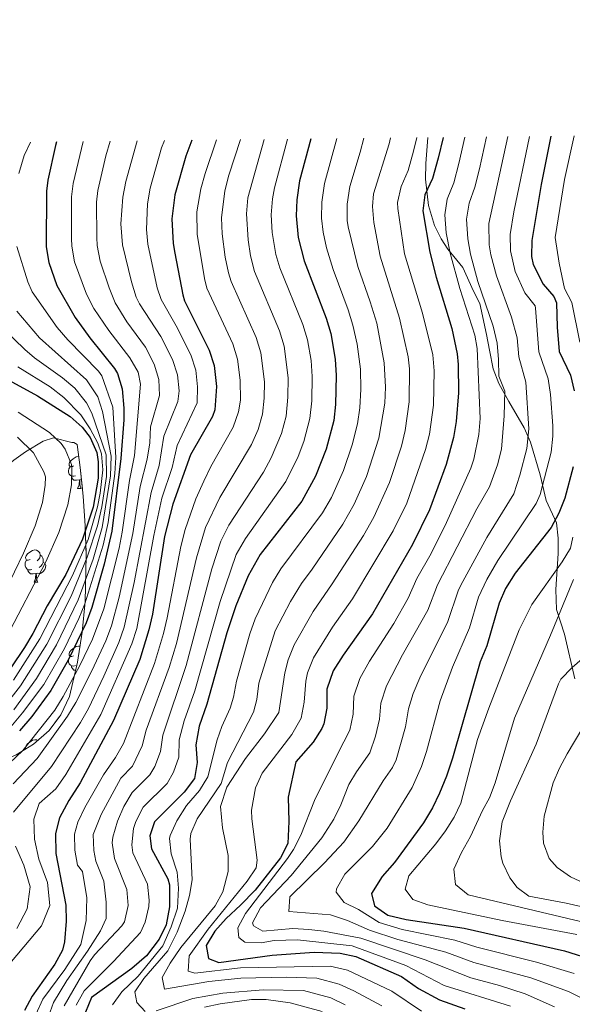
# Model space of a CAD drawing. Extents: x 576467 to 579890, y 763768 to 766121.
# Drawn here: x 576742 to 576913, y 764660 to 764966 of the extents above; entities that cross this region are included whole.
import ezdxf

# ---------------------------------------------------------------- set-up
doc = ezdxf.new("R2010")
doc.units = 0
doc.header["$MEASUREMENT"] = 0
doc.linetypes.add('DGN Style 3', pattern=[55.946072, 39.96148, -15.984592])
for name, color, linetype in [('Nivel 21', 7, 'Continuous'), ('Nivel 35', 7, 'Continuous'), ('Nivel 36', 7, 'Continuous'), ('Nivel 4', 7, 'Continuous'), ('Nivel 5', 7, 'Continuous'), ('Nivel 57', 7, 'Continuous'), ('Nivel 61', 7, 'Continuous')]:
    doc.layers.add(name, color=color, linetype=linetype)
doc.linetypes.add('5zonar', pattern='A,-5,[1,dgnlstyle.shx,S=0.08,R=0,X=0,Y=0],-5', length=10)

msp = doc.modelspace()

# ---------------------------------------------------------------- linework, layer by layer
at = {"layer": 'Nivel 21', "color": 19, "linetype": 'DGN Style 3', "lineweight": 0}
msp.add_polyline3d([(576868.59, 764929.628, 872.471), (576867.921, 764921.601, 872.76), (576867.843, 764916.674, 873.527), (576868.713, 764908.486, 875.408), (576870.641, 764902.241, 877.1), (576872.699, 764898.144, 879.135), (576874.761, 764894.961, 880.66), (576879.441, 764889.201, 881.86), (576882.721, 764881.841, 883.7), (576884.681, 764878.081, 883.88), (576886.765, 764868.367, 882.763), (576887.721, 764863.521, 882.84), (576888.881, 764857.761, 883.78), (576890.626, 764853.13, 884.547), (576893.744, 764847.603, 885.838), (576898.521, 764839.361, 888.54), (576900.478, 764834.987, 889.991), (576903.455, 764824.797, 893.489), (576905.361, 764816.801, 896.8), (576908.481, 764809.841, 899.68), (576908.997, 764805.128, 901.293), (576909.03, 764800.374, 902.881), (576908.361, 764789.201, 907.02), (576908.481, 764782.961, 909.36), (576910.961, 764775.281, 911.3), (576914.185, 764761.418, 916.037)], dxfattribs=at)
at = {"layer": 'Nivel 35', "color": 92, "linetype": '5zonar', "lineweight": 0, "ltscale": 0.5}
for points in [[(576739.931, 764829.334, 765.772), (576743.561, 764831.921, 768.16), (576749.001, 764835.281, 773.24), (576752.281, 764836.321, 775.96), (576757.881, 764834.881, 781.44), (576758.525, 764834.856, 782.424), (576759.641, 764834.241, 787.32)], [(576759.641, 764834.241, 787.32), (576760.548, 764827.092, 792.513), (576761.463, 764818.115, 798.137), (576762.102, 764808.924, 803.018), (576762.395, 764799.58, 807.206), (576762.037, 764785.41, 812.302), (576761.166, 764775.951, 814.98), (576759.711, 764766.554, 817.143), (576757.175, 764755.872, 819.059), (576754.497, 764750.198, 819.618), (576750.849, 764745.332, 819.588), (576746.025, 764741.107, 818.52), (576740.65, 764737.771, 816.892)]]:
    msp.add_polyline3d(points, dxfattribs=at)
at = {"layer": 'Nivel 36', "color": 92, "linetype": 'Continuous', "lineweight": 0, "flags": 128}
for points in [[(576758.443, 764827.579), (576757.913, 764827.314), (576757.383, 764827.369), (576757.118, 764827.739), (576757.063, 764828.164), (576757.223, 764828.684), (576757.703, 764829.279), (576758.338, 764829.809), (576759.238, 764830.394), (576759.983, 764830.554), (576760.111, 764830.537)], [(576759.028, 764824.499), (576758.603, 764824.339), (576758.018, 764824.399), (576757.543, 764824.609), (576757.118, 764825.034), (576756.903, 764825.619), (576756.903, 764826.039), (576756.958, 764826.624), (576757.383, 764827.314)], [(576760.288, 764823.204), (576759.398, 764823.119), (576758.553, 764823.119), (576758.128, 764823.549), (576757.808, 764824.024), (576757.808, 764824.339)], [(576759.743, 764820.519), (576760.178, 764821.679), (576760.288, 764823.204), (576760.398, 764823.204), (576760.433, 764822.619), (576760.468, 764821.934), (576760.538, 764821.319), (576760.653, 764820.919), (576760.868, 764820.519)], [(576760.932, 764823.321), (576760.828, 764823.334), (576760.398, 764823.204)], [(576759.743, 764820.519), (576760.868, 764820.519)], [(576744.94, 764798.496), (576744.41, 764798.231), (576743.88, 764798.286), (576743.615, 764798.656), (576743.56, 764799.081), (576743.72, 764799.601), (576744.2, 764800.196), (576744.835, 764800.726), (576745.735, 764801.311), (576746.48, 764801.471), (576746.905, 764801.416), (576747.435, 764801.101), (576747.965, 764800.516), (576748.125, 764799.876), (576748.015, 764799.026), (576747.59, 764798.496), (576747.17, 764798.071)], [(576745.525, 764795.416), (576745.1, 764795.256), (576744.515, 764795.316), (576744.04, 764795.526), (576743.615, 764795.951), (576743.4, 764796.536), (576743.4, 764796.956), (576743.455, 764797.541), (576743.88, 764798.231)], [(576748.125, 764799.876), (576748.6, 764799.561), (576748.915, 764798.921), (576749.075, 764798.601), (576749.075, 764798.021), (576749.075, 764797.596), (576748.705, 764796.906), (576748.285, 764796.426), (576747.805, 764796.006)], [(576746.785, 764794.121), (576745.895, 764794.036), (576745.05, 764794.036), (576744.625, 764794.466), (576744.305, 764794.941), (576744.305, 764795.256)], [(576749.075, 764797.596), (576749.53, 764797.346), (576749.875, 764796.731), (576749.765, 764796.006), (576749.555, 764795.366), (576748.97, 764794.626), (576748.175, 764794.146), (576747.325, 764794.251), (576746.895, 764794.121)], [(576746.24, 764791.436), (576746.675, 764792.596), (576746.785, 764794.121), (576746.895, 764794.121), (576746.93, 764793.536), (576746.965, 764792.851), (576747.035, 764792.236), (576747.15, 764791.836), (576747.365, 764791.436)], [(576746.24, 764791.436), (576747.365, 764791.436)], [(576758.443, 764768.587), (576757.913, 764768.322), (576757.383, 764768.377), (576757.118, 764768.747), (576757.063, 764769.172), (576757.223, 764769.692), (576757.703, 764770.287), (576758.338, 764770.817), (576759.238, 764771.402), (576759.983, 764771.562), (576760.408, 764771.507), (576760.472, 764771.469)], [(576759.028, 764765.507), (576758.603, 764765.347), (576758.018, 764765.407), (576757.543, 764765.617), (576757.118, 764766.042), (576756.903, 764766.627), (576756.903, 764767.047), (576756.958, 764767.632), (576757.383, 764768.322)], [(576759.135, 764764.127), (576758.553, 764764.127), (576758.128, 764764.557), (576757.808, 764765.032), (576757.808, 764765.347)], [(576743.641, 764739.627), (576743.615, 764739.664), (576743.56, 764740.089), (576743.72, 764740.609), (576744.2, 764741.204), (576744.835, 764741.734), (576745.735, 764742.319), (576746.48, 764742.479), (576746.905, 764742.424), (576747.277, 764742.203)]]:
    msp.add_lwpolyline(points, dxfattribs=at)
at = {"layer": 'Nivel 4', "color": 25, "linetype": 'Continuous', "lineweight": 30, "flags": 128}
for points, elevation in [([(576873.283, 764929.682), (576871.761, 764923.201), (576870.001, 764916.881), (576867.641, 764911.841), (576867.039, 764906.849), (576869.129, 764893.964), (576871.16, 764886.228), (576876, 764870.234), (576877.621, 764862.436), (576877.961, 764859.041), (576878.081, 764850.321), (576877.401, 764841.361), (576876.498, 764836.441), (576874.281, 764828.001), (576869.071, 764813.935), (576863.816, 764803.104), (576851.339, 764781.638), (576842.201, 764768.801), (576839.081, 764763.841), (576837.121, 764758.161), (576837.201, 764752.321), (576836.224, 764747.431), (576835.601, 764745.921), (576832.901, 764741.688), (576827.561, 764735.601), (576825.121, 764724.641), (576825.321, 764717.041), (576825.041, 764710.241), (576822.773, 764705.783), (576814.887, 764695.721), (576810.36, 764691.009), (576805.881, 764686.961), (576802.401, 764682.961), (576799.721, 764678.481), (576800.361, 764674.481), (576803.561, 764673.281), (576820.167, 764675.521), (576833.241, 764676.481), (576841.321, 764676.161), (576846.222, 764675.109), (576860.401, 764668.881), (576865.681, 764665.201), (576872.121, 764661.601), (576880.001, 764658.881)], 875), ([(576906.737, 764930.063), (576903.761, 764915.041), (576900.881, 764897.601), (576900.802, 764892.601), (576901.321, 764890.161), (576904.401, 764884.081), (576907.646, 764880.172), (576908.561, 764878.241), (576908.681, 764870.721), (576909.361, 764863.121), (576912.921, 764855.761), (576913.986, 764850.888)], 900), ([(576753.179, 764928.312), (576752.834, 764927.178), (576750.509, 764916.369), (576750.081, 764912.961), (576750.001, 764895.681), (576750.806, 764890.756), (576753.297, 764883.638), (576758.921, 764873.681), (576763.521, 764867.361), (576771.168, 764857.849), (576772.081, 764856.321), (576773.557, 764851.534), (576774.1, 764845.564), (576774.081, 764841.921), (576773.121, 764829.841), (576770.338, 764807.296), (576767.992, 764797.078), (576764.121, 764783.521), (576762.417, 764778.819), (576756.744, 764767.235), (576751.401, 764757.761), (576745.461, 764749.695), (576741.721, 764745.201)], 800), ([(576795.232, 764928.791), (576793.361, 764923.841), (576789.955, 764911.807), (576788.974, 764904.368), (576789.442, 764896.693), (576789.921, 764893.681), (576792.38, 764880.703), (576792.961, 764878.881), (576800.641, 764863.521), (576802.2, 764858.769), (576802.854, 764852.285), (576802.382, 764844.987), (576801.641, 764842.881), (576794.801, 764831.041), (576789.277, 764815.671), (576786.733, 764805.587), (576782.961, 764781.521), (576781.846, 764776.648), (576779.01, 764767.406), (576770.834, 764748.434), (576760.521, 764729.121), (576756.961, 764723.601), (576754.081, 764718.161), (576752.906, 764713.28), (576752.976, 764707.155), (576756.081, 764691.041), (576756.221, 764686.042), (576755.703, 764679.672), (576755.001, 764677.121), (576752.607, 764672.723), (576745.561, 764662.801), (576743.273, 764658.363)], 825), ([(576832.212, 764929.213), (576828.681, 764916.161), (576827.801, 764910.241), (576827.654, 764905.24), (576828.216, 764898.55), (576830.129, 764891.274), (576837.001, 764873.521), (576838.397, 764868.723), (576839.762, 764860.704), (576840.097, 764855.697), (576839.881, 764846.641), (576839.296, 764841.687), (576836.961, 764832.724), (576833.674, 764824.346), (576829.394, 764816.579), (576816.481, 764800.081), (576812.681, 764793.361), (576808.909, 764784.094), (576806.067, 764775.732), (576799.881, 764753.521), (576797.521, 764746.721), (576796.441, 764740.881), (576796.841, 764735.361), (576796.052, 764730.43), (576792.87, 764726.189), (576783.641, 764716.961), (576782.121, 764712.641), (576782.681, 764708.561), (576787.721, 764699.201), (576788.241, 764697.361), (576788.281, 764690.561), (576787.241, 764684.961), (576785.102, 764680.446), (576781.14, 764675.303), (576776.612, 764671.416), (576764.041, 764662.321), (576762.161, 764657.761)], 850), ([(576731.443, 764857.98), (576747.308, 764849.307), (576757.441, 764842.881), (576761.171, 764839.63), (576763.601, 764836.401), (576765.672, 764831.738), (576766.121, 764828.801), (576766.085, 764823.796), (576764.6, 764814.782), (576761.237, 764804.827), (576756.081, 764793.841), (576750.281, 764784.081), (576745.801, 764775.441), (576743.223, 764771.15), (576734.787, 764758.759)], 775), ([(576913.721, 764827.281), (576911.063, 764817.574), (576909.2, 764812.885), (576906.819, 764808.451), (576895.641, 764794.241), (576892.641, 764789.521), (576890.687, 764784.915), (576886.841, 764771.601), (576884.801, 764766.641), (576876.161, 764736.721), (576874.321, 764731.121), (576872.161, 764725.841), (576870.002, 764721.331), (576867.241, 764716.659), (576858.193, 764704.356), (576854.401, 764700.001), (576851.001, 764694.641), (576851.961, 764690.881), (576856.069, 764687.936), (576861.863, 764686.651), (576879.801, 764683.921), (576911.059, 764676.83), (576920.18, 764673.913)], 900)]:
    msp.add_lwpolyline(points, dxfattribs=dict(at, elevation=elevation))
at = {"layer": 'Nivel 5', "color": 25, "linetype": 'Continuous', "lineweight": 0, "flags": 128}
for points, elevation in [([(576856.942, 764929.495), (576856.498, 764927.665), (576851.667, 764912.09), (576851.343, 764908.205), (576851.778, 764903.247), (576853.777, 764892.758), (576859.792, 764873.482), (576862.399, 764861.497), (576862.815, 764857.703), (576862.729, 764847.475), (576861.554, 764838.541), (576860.345, 764833.684), (576856.625, 764822.367), (576851.759, 764811.6), (576848.539, 764805.9), (576838.862, 764790.889), (576832.957, 764782.36), (576827.012, 764771.942), (576825.171, 764767.281), (576824.162, 764763.262), (576822.243, 764750.921), (576817.804, 764744.268), (576811.881, 764736.647), (576806.066, 764727.763), (576804.133, 764721.68), (576804.717, 764715.042), (576806.481, 764706.481), (576806.524, 764701.478), (576804.831, 764695.222), (576802.441, 764690.881), (576791.801, 764677.921), (576788.441, 764673.041), (576786.001, 764668.561), (576786.721, 764664.961), (576800.481, 764667.361), (576810.432, 764668.385), (576824.521, 764668.684), (576834.088, 764668.337), (576840.981, 764666.539), (576845.505, 764664.417), (576854.299, 764659.76)], 865), ([(576865.12, 764929.589), (576864.129, 764925.433), (576862.46, 764919.411), (576860.311, 764914.414), (576859.158, 764909.482), (576859.191, 764907.527), (576861.329, 764893.426), (576866.924, 764875.069), (576870.049, 764862.089), (576870.469, 764857.094), (576870.305, 764846.404), (576869.03, 764837.48), (576867.845, 764832.627), (576861.991, 764816.017), (576857.787, 764807.352), (576845.1, 764786.263), (576838.967, 764777.465), (576833.046, 764767.891), (576831.208, 764763.227), (576830.641, 764760.711), (576830.169, 764754.113), (576829.224, 764749.178), (576826.297, 764744.054), (576817.081, 764732.081), (576815.022, 764727.533), (576813.806, 764720.536), (576813.841, 764717.921), (576815.566, 764705.061), (576815.241, 764702.641), (576812.39, 764698.531), (576800.281, 764683.601), (576794.37, 764675.317), (576794.081, 764670.561), (576796.121, 764669.921), (576810.321, 764671.601), (576838.233, 764672.135), (576843.601, 764670.824), (576857.35, 764664.32), (576866.57, 764658.083)], 870), ([(576794.721, 764711.521), (576794.883, 764713.284), (576796.921, 764717.921), (576804.38, 764728.829), (576806.296, 764735.445), (576814.418, 764751.085), (576815.448, 764755.005), (576816.073, 764760.033), (576821.106, 764776.292), (576825.824, 764785.413), (576829.264, 764791.074), (576832.624, 764795.514), (576842.157, 764809.459), (576845.708, 764815.639), (576849.513, 764824.25), (576853.29, 764836.212), (576855.167, 764847.031), (576855.414, 764852.037), (576855, 764859.564), (576852.66, 764871.896), (576850.664, 764878.603), (576846.811, 764889.552), (576843.745, 764901.869), (576843.466, 764903.875), (576843.496, 764908.884), (576844.265, 764914.433), (576847.551, 764925.072), (576848.673, 764929.401)], 860), ([(576880.028, 764929.759), (576878.161, 764921.569), (576876.59, 764915.526), (576874.539, 764910.507), (576873.785, 764905.549), (576874.276, 764900.045), (576875.463, 764893.691), (576878.493, 764882.702), (576883.165, 764868.194), (576883.833, 764864.093), (576884.818, 764842.271), (576884.427, 764837.296), (576882.879, 764829.707), (576881.904, 764826.892), (576874.385, 764809.996), (576869.581, 764800.387), (576865.169, 764792.549), (576862.39, 764786.428), (576858.031, 764778.638), (576850.459, 764766.921), (576847.392, 764761.518), (576845.547, 764756.014), (576845.333, 764750.381), (576844.304, 764745.481), (576840.582, 764738.163), (576833.33, 764723.547), (576829.081, 764712.801), (576826.821, 764708.326), (576824.961, 764705.521), (576811.881, 764688.481), (576809.521, 764684.001), (576809.841, 764680.961), (576811.721, 764679.601), (576816.717, 764679.345), (576820.801, 764680.081), (576828.041, 764680.241), (576845.05, 764678.381), (576861.682, 764672.284), (576873.657, 764666.065), (576894.247, 764659.63)], 880), ([(576907.935, 764659.475), (576898.769, 764663.468), (576890.764, 764666.129), (576881.871, 764668.454), (576867.68, 764674.027), (576847.722, 764680.829), (576836.201, 764682.961), (576831.56, 764683.499), (576826.561, 764683.761), (576817.281, 764682.961), (576814.361, 764684.641), (576814.068, 764685.536), (576816.561, 764690.241), (576826.034, 764700.275), (576835.611, 764712.034), (576839.374, 764717.743), (576841.561, 764722.241), (576843.961, 764728.561), (576846.376, 764732.485), (576850.557, 764738.403), (576852.319, 764743.575), (576853.538, 764748.883), (576853.973, 764753.867), (576855.704, 764759.196), (576860.688, 764768.829), (576868.503, 764782.721), (576871.548, 764790.64), (576883.78, 764814.223), (576887.747, 764821.108), (576890.227, 764827.918), (576891.387, 764832.777), (576892.235, 764843.181), (576892.428, 764850.775), (576890.593, 764855.441), (576890.521, 764860.673), (576890.045, 764865.75), (576888.827, 764870.991), (576884.093, 764884.929), (576881.798, 764893.418), (576880.931, 764898.185), (576880.593, 764904.225), (576881.437, 764909.174), (576883.179, 764914.171), (576884.561, 764919.937), (576886.728, 764929.835)], 885), ([(576917.609, 764661.551), (576912.22, 764664.188), (576900.573, 764668.442), (576882.806, 764673.24), (576874.153, 764676.433), (576859.268, 764680.425), (576850.394, 764683.277), (576843.561, 764686.241), (576838.328, 764688.078), (576825.401, 764689.041), (576825.641, 764693.601), (576836.433, 764704.175), (576842.409, 764710.598), (576847.079, 764717.271), (576854.687, 764729.677), (576857.537, 764733.873), (576858.725, 764736.178), (576861.599, 764746.501), (576862.491, 764752.109), (576864.015, 764756.873), (576866.096, 764761.74), (576874.73, 764779.254), (576877.928, 764788.732), (576878.805, 764790.516), (576886.84, 764805.315), (576895.232, 764818.931), (576897.152, 764824.675), (576899.303, 764833.022), (576899.89, 764839.095), (576898.985, 764853.585), (576896.801, 764861.489), (576896.257, 764867.407), (576894.594, 764873.783), (576889.835, 764886.673), (576888.132, 764893.146), (576887.592, 764896.319), (576887.454, 764902.901), (576893.364, 764929.911)], 890), ([(576914.053, 764669.849), (576902.359, 764673.345), (576883.741, 764678.027), (576876.977, 764680.177), (576860.565, 764683.538), (576853.472, 764685.678), (576846.961, 764689.681), (576842.601, 764691.841), (576840.081, 764695.121), (576840.129, 764696.138), (576842.761, 764700.641), (576851.401, 764709.281), (576855.881, 764714.961), (576863.628, 764727.588), (576866.593, 764734.118), (576868.173, 764738.863), (576872.327, 764754.551), (576876.173, 764765.029), (576881.451, 764777.23), (576884.307, 764786.823), (576886.876, 764792.237), (576890.327, 764798.179), (576902.216, 764815.908), (576903.432, 764818.73), (576906.86, 764831.888), (576907.405, 764836.852), (576907.385, 764840.004), (576906.636, 764849.717), (576905.953, 764854.673), (576903.013, 764862.984), (576902.048, 764876.639), (576901.853, 764877.332), (576898.72, 764881.311), (576895.67, 764888.023), (576894.236, 764894.454), (576894.112, 764899.45), (576895.233, 764906.507), (576900.172, 764929.988)], 895), ([(576914.007, 764930.146), (576911.026, 764916.57), (576908.094, 764898.521), (576909.361, 764890.561), (576911.039, 764882.653), (576913.321, 764878.401), (576915.818, 764865.983)], 905), ([(576761.489, 764928.406), (576758.351, 764915.289), (576757.859, 764911.242), (576757.843, 764898.242), (576757.889, 764895.883), (576758.724, 764890.982), (576762.507, 764880.98), (576764.733, 764876.522), (576769.409, 764869.665), (576775.973, 764861.16), (576778.532, 764856.697), (576779.285, 764852.981), (576777.368, 764830.785), (576775.861, 764823.036), (576773.617, 764806.954), (576772.667, 764802.047), (576767.889, 764783.121), (576764.358, 764773.761), (576760.461, 764765.562), (576755.287, 764755.895), (576752.602, 764751.682), (576742.665, 764739.105), (576730.232, 764727.38)], 805), ([(576786.733, 764928.694), (576785.826, 764926.385), (576782.32, 764913.903), (576781.443, 764908.971), (576781.115, 764901.084), (576781.553, 764896.49), (576784.478, 764882.866), (576785.688, 764879.298), (576790.391, 764871.096), (576794.929, 764862.081), (576796.471, 764857.322), (576796.994, 764852.134), (576796.888, 764847.132), (576790.66, 764833.945), (576789.111, 764827.036), (576785.932, 764817.554), (576783.454, 764805.928), (576778.093, 764777.031), (576776.62, 764772.239), (576766.947, 764750.299), (576756.057, 764731.617), (576752.956, 764727.172), (576747.801, 764722.641), (576746.161, 764717.761), (576746.361, 764711.521), (576747.721, 764705.361), (576750.401, 764698.081), (576751.081, 764690.961), (576748.481, 764684.641), (576739.161, 764673.601)], 820), ([(576769.869, 764928.502), (576768.5, 764923.918), (576766.038, 764913.185), (576765.638, 764909.523), (576765.666, 764898.523), (576765.777, 764896.085), (576766.78, 764891.203), (576769.503, 764882.88), (576771.372, 764878.252), (576775.055, 764872.313), (576780.779, 764864.472), (576783.505, 764859.201), (576785.014, 764854.428), (576785.157, 764849.419), (576782.38, 764839.754), (576782.152, 764834.758), (576781.359, 764829.638), (576779.215, 764821.195), (576776.896, 764806.612), (576772.676, 764786.774), (576770.239, 764777.916), (576768.476, 764773.232), (576764.178, 764763.889), (576759.174, 764754.03), (576756.602, 764749.745), (576747.129, 764736.609), (576739.681, 764728.729)], 810), ([(576778.198, 764928.597), (576774.685, 764915.999), (576773.785, 764911.073), (576773.143, 764902.803), (576773.665, 764896.288), (576776.469, 764884.774), (576777.96, 764880.002), (576778.996, 764877.894), (576785.585, 764867.784), (576789.217, 764860.641), (576790.742, 764855.875), (576791.236, 764850.857), (576790.852, 764847.605), (576786.52, 764836.85), (576785.113, 764827.737), (576782.569, 764819.353), (576777.352, 764791.347), (576774.173, 764777.468), (576772.562, 764772.726), (576767.896, 764762.216), (576763.06, 764752.164), (576760.598, 764747.815), (576751.593, 764734.113), (576739.761, 764719.921)], 815), ([(576745.113, 764928.22), (576743.089, 764924.007), (576741.492, 764918.46)], 795), ([(576802.861, 764928.878), (576799.335, 764918.455), (576798.008, 764913.645), (576796.8, 764906.531), (576796.881, 764899.545), (576799.195, 764885.8), (576799.929, 764882.817), (576807.913, 764865.521), (576809.394, 764860.751), (576810.246, 764854.179), (576810.319, 764847.973), (576809.764, 764844.327), (576808.051, 764839.604), (576801.103, 764827.361), (576798.91, 764822.867), (576796.43, 764817.32), (576793.122, 764807.813), (576791.76, 764802.476), (576787.582, 764780.363), (576786.41, 764775.502), (576783.616, 764766.181), (576773.992, 764741.304), (576771.499, 764736.969), (576767.742, 764731.553), (576761.993, 764721.409), (576759.755, 764716.863), (576758.749, 764713.152), (576758.873, 764708.174), (576759.673, 764703.508), (576761.201, 764701.521), (576762.601, 764693.361), (576762.361, 764686.241), (576760.721, 764678.801), (576755.721, 764671.041), (576748.881, 764661.793), (576746.744, 764657.126)], 830), ([(576810.29, 764928.963), (576806.671, 764917.881), (576805.45, 764913.041), (576804.446, 764904.716), (576804.685, 764899.727), (576805.608, 764892.452), (576806.608, 764887.553), (576807.479, 764884.931), (576815.185, 764867.521), (576816.634, 764862.742), (576817.751, 764853.649), (576817.686, 764848.657), (576817.147, 764843.667), (576815.784, 764838.856), (576813.717, 764834.25), (576803.924, 764817.707), (576799.435, 764808.422), (576796.62, 764799.002), (576790.461, 764772.428), (576788.222, 764764.956), (576781.076, 764745.412), (576779.823, 764740.558), (576776.821, 764734.242), (576773.13, 764730.551), (576767.025, 764719.217), (576764.592, 764713.024), (576764.718, 764708.042), (576765.425, 764704.771), (576767.881, 764698.481), (576768.601, 764692.001), (576768.561, 764686.881), (576766.841, 764683.121), (576762.841, 764676.801), (576756.416, 764667.628), (576752.201, 764660.785), (576750.162, 764655.011)], 835), ([(576817.677, 764929.047), (576812.662, 764910.867), (576812.183, 764905.883), (576812.706, 764897.807), (576813.452, 764892.834), (576814.675, 764887.992), (576822.457, 764869.521), (576823.91, 764864.739), (576825.187, 764854.948), (576825.07, 764848.898), (576824.53, 764843.007), (576823.129, 764837.629), (576819.86, 764830.028), (576817.467, 764825.635), (576806.707, 764809.138), (576804.236, 764804.207), (576801.413, 764795.548), (576793.407, 764765.505), (576786.198, 764743.902), (576785.495, 764738.825), (576783.721, 764734.156), (576782.171, 764731.558), (576776.633, 764726.021), (576774.122, 764721.724), (576772.091, 764717.113), (576770.642, 764712.174), (576770.463, 764710.446), (576771.144, 764705.509), (576775.065, 764695.937), (576775.42, 764690.944), (576774.246, 764685.855), (576773.493, 764684.684), (576764.954, 764675.614), (576763.594, 764673.749), (576755.521, 764659.777)], 840), ([(576824.936, 764929.13), (576820.88, 764914.006), (576820.231, 764910.554), (576819.913, 764905.561), (576820.213, 764900.079), (576821.347, 764893.232), (576822.579, 764889.159), (576829.729, 764871.521), (576831.179, 764866.741), (576832.249, 764860.317), (576832.643, 764855.33), (576832.475, 764847.769), (576831.913, 764842.347), (576830.045, 764835.176), (576828.263, 764830.501), (576824.471, 764822.733), (576811.868, 764804.986), (576809.028, 764800.013), (576804.009, 764785.428), (576796.164, 764757.665), (576792.794, 764748.33), (576791.319, 764742.391), (576791.168, 764737.093), (576789.567, 764732.372), (576787.52, 764728.873), (576780.137, 764721.491), (576777.801, 764717.042), (576777.089, 764714.833), (576776.589, 764709.798), (576776.929, 764707.297), (576781.393, 764697.569), (576781.972, 764692.574), (576781.841, 764690.657), (576780.739, 764685.822), (576779.297, 764682.565), (576770.921, 764673.521), (576761.754, 764664.401), (576759.231, 764660.009)], 845), ([(576770.52, 764660.093), (576773.441, 764664.161), (576778.561, 764669.041), (576786.201, 764678.401), (576788.804, 764684.326), (576790.744, 764690.144), (576791.119, 764696.374), (576790.641, 764701.361), (576788.801, 764706.961), (576788.241, 764711.761), (576788.461, 764712.706), (576790.561, 764717.281), (576793.521, 764722.001), (576797.563, 764726.741), (576800.241, 764730.961), (576803.041, 764742.401), (576804.53, 764746.62), (576807.149, 764752.303), (576808.144, 764755.71), (576809.057, 764760.657), (576813.266, 764775.331), (576814.943, 764780.043), (576817.129, 764784.859), (576820.235, 764791.323), (576822.872, 764795.577), (576835.775, 764813.019), (576838.6, 764817.731), (576842.386, 764826.135), (576845.065, 764834.101), (576846.648, 764840.641), (576847.385, 764845.585), (576847.749, 764851.367), (576847.585, 764857.639), (576846.547, 764865.416), (576845.28, 764871.277), (576843.832, 764876.062), (576839.183, 764888.634), (576837.109, 764895.335), (576835.98, 764900.209), (576835.514, 764904.557), (576835.648, 764909.562), (576836.473, 764915.297), (576840.321, 764929.306)], 855), ([(576740.822, 764895.713), (576744.212, 764884.812), (576745.642, 764881.708), (576753.425, 764870.54), (576756.69, 764866.754), (576766.229, 764857.016), (576767.24, 764855.605), (576770.675, 764845.775), (576771.631, 764830.22), (576771.293, 764825.231), (576769.253, 764809.965), (576767.622, 764802.903), (576762.002, 764784.725), (576760.095, 764780.102), (576755.636, 764770.865), (576749.202, 764759.612), (576742.651, 764750.78), (576736.369, 764743.409)], 795), ([(576740.841, 764875.681), (576747.929, 764867.4), (576762.496, 764854.338), (576765.967, 764849.038), (576767.436, 764844.49), (576770.141, 764830.599), (576769.938, 764824.445), (576767.402, 764808.395), (576764.528, 764798.612), (576759.883, 764785.929), (576753.136, 764771.955), (576747.004, 764761.463), (576739.913, 764751.791)], 790), ([(576736.641, 764870.241), (576743.298, 764863.702), (576746.379, 764861.183), (576755.046, 764854.969), (576758.822, 764851.704), (576762.45, 764847.129), (576764.104, 764843.954), (576768.651, 764830.979), (576768.654, 764824.228), (576767.273, 764814.85), (576765.934, 764808.944), (576762.725, 764799.163), (576757.764, 764787.133), (576750.178, 764772.158), (576742.005, 764759.17), (576730.85, 764745.126)], 785), ([(576741.125, 764858.383), (576751.177, 764852.138), (576755.457, 764848.873), (576760.772, 764843.417), (576763.673, 764839.091), (576766.024, 764834.656), (576767.161, 764831.358), (576767.564, 764826.355), (576766.759, 764819.052), (576765.936, 764814.816), (576762.972, 764804.721), (576758.188, 764793.526), (576747.989, 764773.799), (576739.829, 764761.006)], 780), ([(576741.251, 764844.225), (576750.976, 764837.943), (576754.591, 764834.579), (576755.904, 764832.759), (576757.778, 764828.055), (576757.92, 764826.679), (576757.813, 764821.69), (576756.703, 764815.464), (576753.901, 764806.901), (576749.811, 764797.773), (576737.479, 764774.183)], 770), ([(576741.081, 764836.481), (576746.001, 764831.681), (576749.2, 764825.778), (576749.705, 764824.221), (576749.698, 764821.554), (576748.807, 764816.146), (576746.566, 764808.976), (576742.907, 764800.466), (576731.675, 764777.253)], 765), ([(576913.584, 764805.427), (576912.841, 764802.001), (576910.255, 764797.721), (576900.899, 764784.537), (576896.951, 764776.654), (576887.481, 764752.321), (576883.999, 764742.543), (576878.841, 764722.721), (576876.681, 764718.401), (576873.996, 764714.159), (576871.06, 764710.124), (576862.641, 764700.161), (576861.481, 764696.081), (576863.841, 764692.801), (576868.587, 764691.205), (576891.681, 764686.321), (576914.881, 764681.921)], 905), ([(576924.275, 764684.021), (576881.065, 764694.235), (576877.161, 764697.441), (576876.601, 764702.241), (576878.961, 764707.441), (576881.841, 764712.401), (576885.481, 764720.481), (576887.702, 764724.367), (576889.481, 764729.041), (576895.511, 764749.195), (576906.705, 764774.964), (576913.801, 764792.241)], 910), ([(576926.158, 764688.409), (576911.521, 764691.681), (576899.921, 764693.841), (576896.281, 764696.561), (576894.007, 764699.577), (576891.881, 764704.081), (576891.312, 764706.098), (576890.801, 764711.041), (576891.641, 764716.961), (576894.241, 764723.441), (576902.161, 764741.041), (576909.121, 764759.841), (576909.919, 764761.258), (576913.366, 764764.936), (576917.313, 764768.384)], 915), ([(576922.519, 764695.393), (576912.883, 764699.829), (576908.681, 764702.721), (576906.209, 764705.595), (576904.521, 764710.321), (576904.228, 764713.732), (576904.721, 764718.721), (576907.521, 764729.121), (576909.447, 764733.663), (576911.801, 764738.081), (576916.721, 764746.241)], 920), ([(576740.401, 764709.361), (576743.001, 764703.441), (576744.961, 764696.801), (576744.041, 764689.921), (576740.801, 764683.841)], 815), ([(576780.681, 764658.001), (576778.081, 764660.801), (576777.468, 764664.131), (576780.321, 764668.241), (576787.761, 764676.881), (576790.663, 764682.704), (576793.095, 764689.194), (576794.49, 764694.037), (576795.361, 764698.961), (576794.721, 764711.521)], 860), ([(576842.874, 764660.116), (576838.361, 764662.254), (576829.943, 764664.54), (576817.398, 764664.767), (576804.868, 764663.737), (576795.552, 764662.058), (576784.161, 764658.241)], 860), ([(576835.741, 764657.969), (576825.798, 764660.742), (576818.281, 764661.761), (576813.792, 764661.738), (576804.053, 764660.413), (576799.161, 764659.361)], 855)]:
    msp.add_lwpolyline(points, dxfattribs=dict(at, elevation=elevation))
at = {"layer": 'Nivel 57', "color": 92, "linetype": 'DGN Style 3', "lineweight": 0, "flags": 128}
msp.add_lwpolyline([(576684.051, 764466.567), (576696.291, 764461.186), (576701.241, 764459.121), (576706.361, 764457.201), (576709.481, 764455.361), (576718.201, 764453.681), (576722.68, 764452.04), (576732.921, 764446.641), (576737.521, 764444.641), (576742.355, 764443.4), (576743.481, 764443.281), (576748, 764444.751), (576750.361, 764448.001), (576753.761, 764450.001), (576764.961, 764451.601), (576766.161, 764453.441), (576765.841, 764457.601), (576763.801, 764460.241), (576760.214, 764462.862), (576754.201, 764464.759), (576745.961, 764466.161), (576736.357, 764468.604), (576729.955, 764471.22), (576722.401, 764475.521), (576718.534, 764478.509), (576712.281, 764484.081), (576702.641, 764494.321), (576698.201, 764497.601), (576693.51, 764499.492), (576691.881, 764499.841), (576684.281, 764500.881), (576678.121, 764501.921), (576672.001, 764503.681), (576663.441, 764508.161), (576659.098, 764510.604), (576652.121, 764514.641), (576646.201, 764518.561), (576642.315, 764521.575), (576635.721, 764527.441), (576627.137, 764535.012), (576622.241, 764538.182), (576611.721, 764544.001), (576605.401, 764549.361), (576600.841, 764552.161), (576596.561, 764555.601), (576592.881, 764559.361), (576589.761, 764563.441), (576587.306, 764567.458), (576586.441, 764569.441), (576585.533, 764574.162), (576586.361, 764586.641), (576586.801, 764591.761), (576587.032, 764596.541), (576587.008, 764601.459), (576586.641, 764605.761), (576585.565, 764610.376), (576584.666, 764615.567), (576584.481, 764628.001), (576584.601, 764638.321), (576583.491, 764647.974), (576583.481, 764649.361), (576585.521, 764654.001), (576588.481, 764656.481), (576592.217, 764658.089), (576600.321, 764659.681), (576604.819, 764660.678), (576615.841, 764664.561), (576623.121, 764668.481), (576640.401, 764677.441), (576649.768, 764682.075), (576655.761, 764686.241), (576661.441, 764689.921), (576666.961, 764693.441), (576670.881, 764694.721), (576676.081, 764697.121), (576681.041, 764698.321), (576696.441, 764702.321), (576700.448, 764704.001), (576704.267, 764707.736), (576704.561, 764711.841), (576705.401, 764718.961), (576708.241, 764723.361), (576712.21, 764726.284), (576713.881, 764727.201), (576719.286, 764730.609), (576720.481, 764731.041), (576729.556, 764733.802), (576736.241, 764735.841), (576740.65, 764737.771), (576746.025, 764741.107), (576750.849, 764745.332), (576754.497, 764750.198), (576757.175, 764755.872), (576759.711, 764766.554), (576761.166, 764775.951), (576762.037, 764785.41), (576762.395, 764799.58), (576762.102, 764808.924), (576761.463, 764818.115), (576760.548, 764827.092), (576759.641, 764834.241), (576758.525, 764834.856), (576757.881, 764834.881), (576752.281, 764836.321), (576749.001, 764835.281), (576743.561, 764831.921), (576739.931, 764829.334), (576733.161, 764823.921), (576729.001, 764820.241), (576727.564, 764818.4), (576727.161, 764818.241), (576723.412, 764817.215), (576719.155, 764816.193), (576710.721, 764814.081), (576698.432, 764809.946), (576696.921, 764809.681), (576686.481, 764810.481), (576683.188, 764808.98), (576682.161, 764808.241), (576676.921, 764804.401), (576672.281, 764800.401), (576670.081, 764798.001), (576666.121, 764793.121), (576662.708, 764790.877), (576658.321, 764788.481), (576648.516, 764782.588), (576643.265, 764778.478), (576637.401, 764771.921), (576633.801, 764766.561), (576630.641, 764760.881), (576628.114, 764757.055), (576626.881, 764755.761), (576622.361, 764752.321), (576618.633, 764749.717), (576616.401, 764748.481), (576613.962, 764746.922), (576612.261, 764745.518), (576610.001, 764744.561), (576596.309, 764740.605), (576586.841, 764737.521), (576582.437, 764736.877), (576577.269, 764737.399), (576574.521, 764738.161), (576570.409, 764739.971), (576566.915, 764741.342), (576564.257, 764741.957), (576561.789, 764742.294), (576557.119, 764742.974), (576554.763, 764743.736), (576553.241, 764744.481), (576550.724, 764746.74), (576549.761, 764748.481), (576550.001, 764756.721), (576549.241, 764762.241), (576547.777, 764767.019), (576547.081, 764768.321), (576542.801, 764773.521), (576533.641, 764788.721), (576530.001, 764793.921), (576526.921, 764798.561), (576525.605, 764803.373), (576526.001, 764804.481), (576528.161, 764806.801), (576530.766, 764808.753), (576532.961, 764809.761), (576546.761, 764813.521), (576555.401, 764815.681), (576564.201, 764817.441), (576568.47, 764818.537), (576571.241, 764820.161), (576574.042, 764823.906), (576576.257, 764828.219), (576580.046, 764834.032), (576582.961, 764837.841), (576588.361, 764842.961), (576594.034, 764849.553), (576596.001, 764851.761), (576598.571, 764854.314), (576601.601, 764857.761), (576602.657, 764861.082), (576602.521, 764863.601), (576601.164, 764868.361), (576600.241, 764870.241), (576594.867, 764878.923), (576591.805, 764882.733), (576588.382, 764885.691), (576584.761, 764887.361), (576575.441, 764889.361), (576570.241, 764890.801), (576566.418, 764892.375), (576553.961, 764898.081), (576547.081, 764900.721), (576542.586, 764902.162), (576534.881, 764904.081), (576529.721, 764905.681), (576526.046, 764908.351), (576519.841, 764914.481), (576516.185, 764917.203), (576505.041, 764923.441), (576500.62, 764924.732), (576499.442, 764925.417), (576480.384, 764925.352), (576484.847, 764527.12), (576484.899, 764527.059), (576485.361, 764526.081), (576485.561, 764521.281), (576484.923, 764520.309), (576486.77, 764355.559), (576492.841, 764355.601), (576497.505, 764357.43), (576498.721, 764358.241), (576502.107, 764361.024), (576506.801, 764366.401), (576509.401, 764369.761), (576512.641, 764372.641), (576516.281, 764376.641), (576515.699, 764379.712), (576513.574, 764383.228), (576513.081, 764384.961), (576513.121, 764389.041), (576513.321, 764394.081), (576514.351, 764397.911), (576515.601, 764399.441), (576518.521, 764400.881), (576522.241, 764400.801), (576526.388, 764398.102), (576531.041, 764394.081), (576535.094, 764392.278), (576540.892, 764390.649), (576548.521, 764390.241), (576553.401, 764388.961), (576558.241, 764386.961), (576562.521, 764383.841), (576565.764, 764382.019), (576567.961, 764380.481), (576571.439, 764377.416), (576576.721, 764373.041), (576580.309, 764369.663), (576586.201, 764364.961), (576589.881, 764361.521), (576594.214, 764359.986), (576598.753, 764360.274), (576599.561, 764360.641), (576600.601, 764363.441), (576599.961, 764367.281), (576597.888, 764371.353), (576593.841, 764376.881), (576591.879, 764380.539), (576589.648, 764385.652), (576589.121, 764387.521), (576589.977, 764390.387), (576592.961, 764390.321), (576599.481, 764390.321), (576603.364, 764390.574), (576607.433, 764391.192), (576610.081, 764391.921), (576614.641, 764394.321), (576617.771, 764396.249), (576624.401, 764400.081), (576628.801, 764402.881), (576631.053, 764405.574), (576631.761, 764407.601), (576630.961, 764410.241), (576627.401, 764414.081), (576626.254, 764417.832), (576626.321, 764418.801), (576627.721, 764421.601), (576627.921, 764425.841), (576627.361, 764430.481), (576624.69, 764433.616), (576619.361, 764438.401), (576617.261, 764441.073), (576616.481, 764443.441), (576617.081, 764446.721), (576619.161, 764443.761), (576624.401, 764440.241), (576629.353, 764439.507), (576633.241, 764441.361), (576637.801, 764444.801), (576637.761, 764446.881), (576635.439, 764450.883), (576630.401, 764454.641), (576628.961, 764458.401), (576630.001, 764461.361), (576631.578, 764466.142), (576631.921, 764467.921), (576630.295, 764471.991), (576628.561, 764474.321), (576626.28, 764477.661), (576625.361, 764478.721), (576621.521, 764482.001), (576618.545, 764484.317), (576616.281, 764486.001), (576612.901, 764488.732), (576612.401, 764489.281), (576610.521, 764493.441), (576611.721, 764496.081), (576614.721, 764497.041), (576619.527, 764497.078), (576622.121, 764496.641), (576633.601, 764493.361), (576644.361, 764490.881), (576648.657, 764488.655), (576650.281, 764487.441), (576654.041, 764483.281), (576655.721, 764477.681), (576656.121, 764472.161), (576654.401, 764466.561), (576653.832, 764462.614), (576654.081, 764461.121), (576655.681, 764459.601), (576659.161, 764459.201), (576661.921, 764460.721), (576664.961, 764463.041), (576669.841, 764467.201), (576674.161, 764467.681), (576678.791, 764467.795)], close=True, dxfattribs=at)
at = {"layer": 'Nivel 61', "color": 19, "linetype": 'Continuous', "lineweight": 0}
msp.add_3dface([(576493.35, 763768.43), (576467.42, 766081.97), (579861.38, 766120.68), (579888.45, 763807.16)], dxfattribs=at)

doc.saveas('drawing.dxf')
